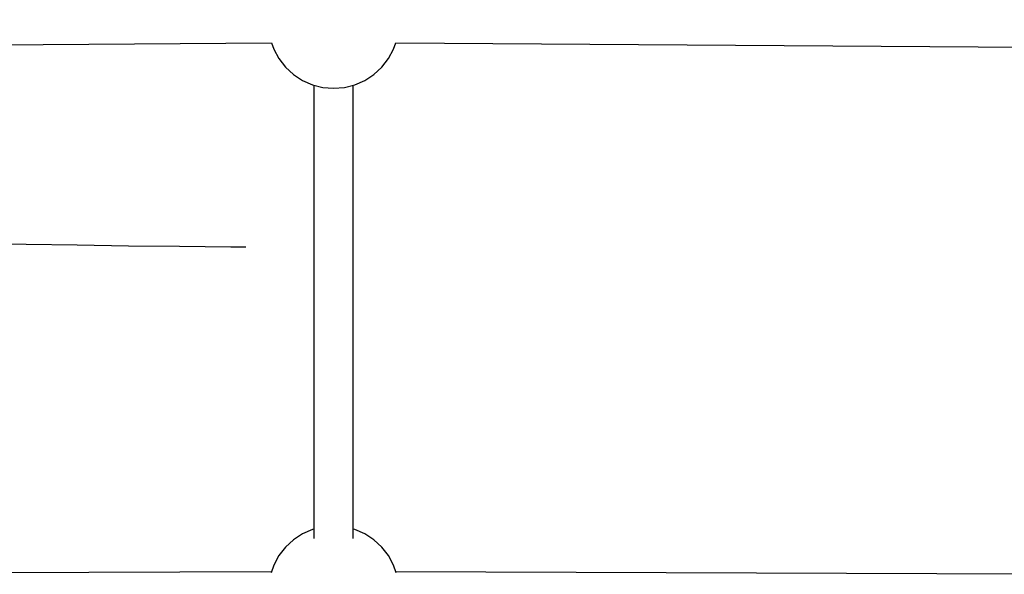
# Model space of a CAD drawing. Units: millimetres. Extents: x -833 to 19641, y -500 to 17707.
# Drawn here: x 6274 to 6724, y 3058 to 3311 of the extents above; entities that cross this region are included whole.
import ezdxf

# ---------------------------------------------------------------- set-up
doc = ezdxf.new("R2010")
doc.units = ezdxf.units.MM
doc.linetypes.add('DASHEDX2', pattern=[38.1, 25.4, -12.7])
doc.layers.add('PV-2D43', color=7, linetype='Continuous')
doc.layers.add('TRITON STREFA', color=7, linetype='DASHEDX2')

# ---------------------------------------------------------------- blocks, each defined once
blk = doc.blocks.new('*U2')
at = {"layer": 'PV-2D43'}
for p, q in [((6160.31, -714.09), (6484.67, -711.86)), ((6484.63, -711.74), (6485.64, -714.68)), ((6485.64, -714.68), (6487.99, -719.02)), ((6538.05, -719.02), (6540.4, -714.68)), ((6540.4, -714.68), (6541.4, -711.74)), ((6541.36, -711.86), (6865.72, -714.09)), ((6487.99, -719.02), (6491.02, -722.92)), ((6535.01, -722.92), (6538.05, -719.02)), ((6491.02, -722.92), (6494.65, -726.26)), ((6531.38, -726.26), (6535.01, -722.92)), ((6494.65, -726.26), (6498.79, -728.96)), ((6527.25, -728.96), (6531.38, -726.26)), ((6498.79, -728.96), (6503.31, -730.95)), ((6503.31, -730.95), (6508.09, -732.16)), ((6504.02, -731.13), (6504.02, -938.05)), ((6504.02, -731.13), (6504.02, -938.05)), ((6508.09, -732.16), (6513.02, -732.57)), ((6513.02, -732.57), (6517.94, -732.16)), ((6517.94, -732.16), (6522.72, -730.95)), ((6522.02, -938.05), (6522.02, -731.13)), ((6522.02, -938.05), (6522.02, -731.13)), ((6522.72, -730.95), (6527.25, -728.96)), ((6503.31, -933.94), (6498.79, -935.92)), ((6504.02, -933.76), (6503.31, -933.94)), ((6522.72, -933.94), (6522.02, -933.76)), ((6527.25, -935.92), (6522.72, -933.94)), ((6494.65, -938.62), (6491.02, -941.97)), ((6498.79, -935.92), (6494.65, -938.62)), ((6531.38, -938.62), (6527.25, -935.92)), ((6535.01, -941.97), (6531.38, -938.62)), ((6491.02, -941.97), (6487.99, -945.87)), ((6538.05, -945.87), (6535.01, -941.97)), ((6487.99, -945.87), (6485.64, -950.21)), ((6540.4, -950.21), (6538.05, -945.87)), ((6485.64, -950.21), (6484.44, -953.7)), ((6541.59, -953.7), (6540.4, -950.21)), ((6484.57, -953.32), (6166.84, -954.41)), ((6862.73, -954.43), (6541.46, -953.32))]:
    blk.add_line(p, q, dxfattribs=at)

msp = doc.modelspace()

# ---------------------------------------------------------------- linework, layer by layer
at = {"layer": 'TRITON STREFA', "ltscale": 50}
msp.add_circle((6417.46, 10457.17), 7250, dxfattribs=at)

# ---------------------------------------------------------------- block references
at = {"layer": 'PV-2D43'}
msp.add_blockref('*U2', (-95.55, 4012.34), dxfattribs=at)

doc.saveas('drawing.dxf')
